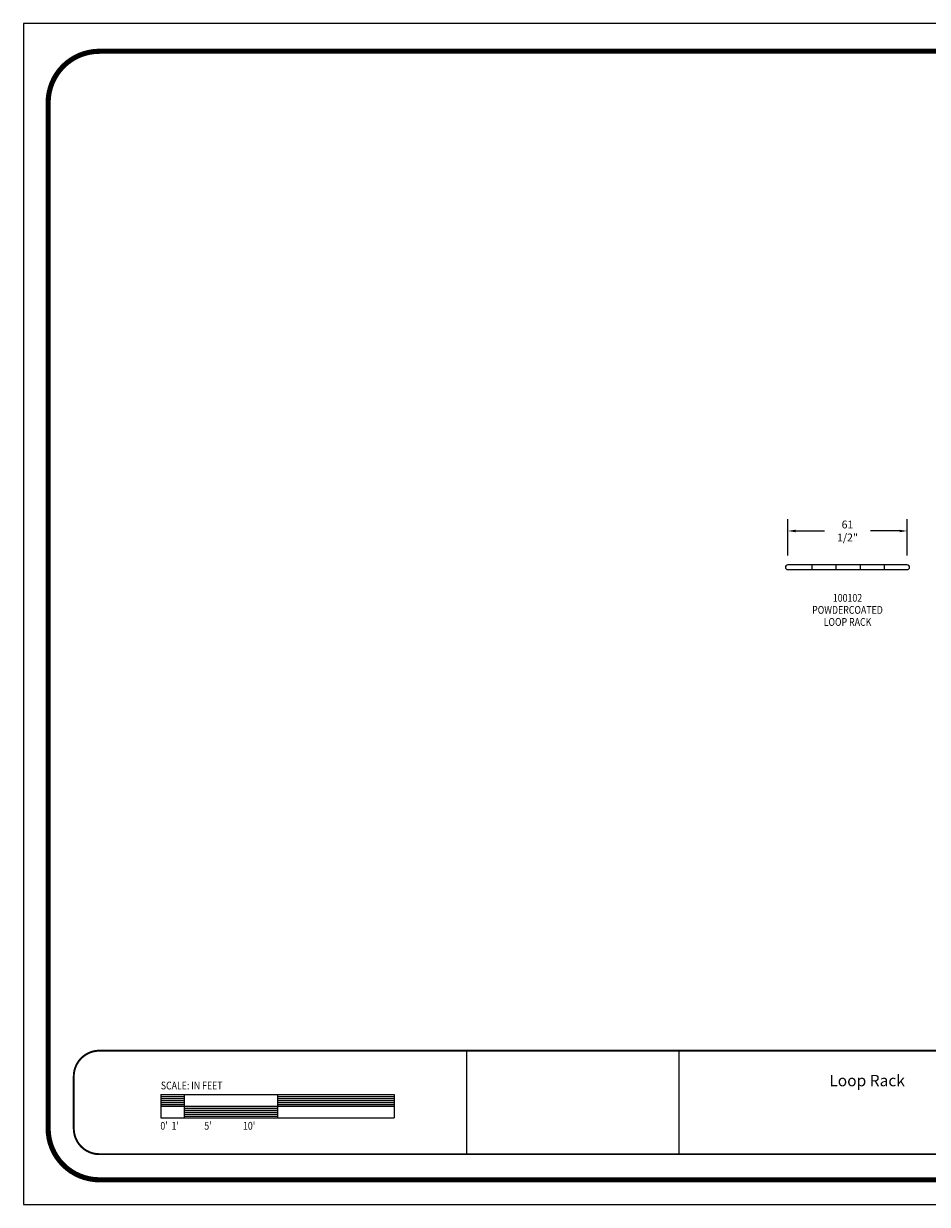
# Model space of a CAD drawing. Extents: x 0 to 910, y 0 to 607.
# Drawn here: x 0 to 465, y 0 to 607 of the extents above; entities that cross this region are included whole.
import ezdxf
from ezdxf.enums import TextEntityAlignment as Align

# ---------------------------------------------------------------- set-up
doc = ezdxf.new("R2010")
doc.units = 0
doc.header["$LTSCALE"] = 15
doc.header["$MEASUREMENT"] = 0
doc.layers.get('0').update_dxf_attribs({"linetype": 'CONTINUOUS'})
doc.layers.get('DEFPOINTS').update_dxf_attribs({"linetype": 'CONTINUOUS'})
for name, color, linetype in [('DIM-LSI', 2, 'CONTINUOUS'), ('PHASE-1', 7, 'CONTINUOUS'), ('PLAY', 7, 'CONTINUOUS'), ('TEXT-LSI', 7, 'CONTINUOUS'), ('TITLEBLOCK', 7, 'CONTINUOUS')]:
    doc.layers.add(name, color=color, linetype=linetype)
doc.styles.add('ROMANS', font='romans', dxfattribs={"width": 0.83, "height": 4})
doc.styles.add('STYLE1', font='romanc', dxfattribs={"height": 5})
doc.dimstyles.new('ROMANS', dxfattribs={"dimtxt": 4, "dimasz": 4, "dimexe": 6, "dimexo": 6, "dimgap": 1.5, "dimtad": 0, "dimtih": 1, "dimtoh": 1, "dimdec": 3, "dimrnd": 0.125, "dimzin": 0, "dimdsep": 46, "dimlunit": 5, "dimtxsty": 'ROMANS', "dimcen": 0, "dimadec": 0, "dimazin": 0, "dimtfac": 1, "dimtdec": 4, "dimtix": 1, "dimtofl": 0, "dimtmove": 2, "dimatfit": 3, "dimfxl": 1, "dimfrac": 2, "dimtolj": 1, "dimtzin": 0, "dimarcsym": 0})

# ---------------------------------------------------------------- blocks, each defined once
blk = doc.blocks.new('titleone')
at = {"layer": 'TITLEBLOCK', "const_width": 1}
blk.add_lwpolyline([(842.67, 40.01), (0, 40.01, 0.414214), (-13.19, 26.83), (-13.19, 0, 0.414214), (0, -13.19), (717.34, -13.19), (829.49, -13.03, 0.414214), (842.67, 0.15), (842.67, 527.57, 0.414214), (829.49, 540.75), (750.37, 540.75, 0.414214), (737.19, 527.57), (737.19, 53.2, 0.478308), (748.85, 43.8), (842.67, 43.8)], format="xyb", dxfattribs=at)
at = {"layer": 'TITLEBLOCK'}
for points in [[(188.9, 40.01), (188.9, -13.19)], [(298.02, 40.01), (298.02, -13.19)]]:
    blk.add_lwpolyline(points, dxfattribs=at)
at = {"layer": 'PLAY', "style": 'ROMANS', "width": 0.83}
blk.add_attdef('YEARS', text='', height=2.93, dxfattribs=at).set_placement((799.06, 351.53), align=Align.MIDDLE)
blk.add_attdef('YR/MO', (806.59, 350.13), '', height=3, dxfattribs=at)
at = {"layer": 'TITLEBLOCK', "style": 'ROMANS'}
for tag, p, height, width in [('INTLS', (783.62, 109.09), 3.88, 0.825), ('COPYRIGHT_DATE', (787.97, 102.35), 2.86, 0.83)]:
    blk.add_attdef(tag, p, '', height=height, dxfattribs=dict(at, width=width))
at = {"layer": 'TITLEBLOCK', "style": 'ROMANS', "width": 0.83}
for tag, p in [('DATE', (754.26, 77.86)), ('DWG', (788.42, 77.65)), ('INITIALS', (826.36, 77.36)), ('DATE', (754.42, 70.19)), ('DWG', (788.42, 69.98)), ('INITIALS', (826.36, 69.69)), ('DATE', (754.42, 62.61)), ('DWG', (788.42, 62.4)), ('INITIALS', (826.36, 62.12))]:
    blk.add_attdef(tag, text='', height=3.2, dxfattribs=at).set_placement(p, align=Align.MIDDLE)
at = {"layer": 'TITLEBLOCK', "style": 'STYLE1', "flags": 4}
for tag, height, p in [('PROJ1', 5.86, (394.92, 23.89)), ('REP1', 5.88, (554.95, 23.94)), ('SYS', 4.89, (676.83, 22.22)), ('PROJ2', 5.86, (394.92, 13.52)), ('REP2', 5.88, (554.95, 13.71)), ('LOCATION', 4.89, (394.92, 3.84)), ('REPCONTACT', 5.22, (554.95, 4.37)), ('NUMBER', 4.89, (676.03, -2.17))]:
    blk.add_attdef(tag, text='', height=height, dxfattribs=at).set_placement(p, align=Align.MIDDLE)
blk = doc.blocks.new('scale')
for p, q in [((1.11, 19.2), (121.11, 19.2)), ((1.11, 19.2), (1.11, 7.2)), ((13.11, 19.2), (13.11, 7.2)), ((61.11, 19.2), (61.11, 7.2)), ((121.11, 19.2), (121.11, 7.2)), ((1.11, 18.2), (13.11, 18.2)), ((1.11, 17.2), (13.11, 17.2)), ((1.11, 16.2), (13.11, 16.2)), ((1.11, 15.2), (13.11, 15.2)), ((1.11, 14.2), (13.11, 14.2)), ((1.11, 13.2), (121.11, 13.2)), ((13.11, 12.2), (61.11, 12.2)), ((61.11, 18.2), (121.11, 18.2)), ((61.11, 17.2), (121.11, 17.2)), ((61.11, 16.2), (121.11, 16.2)), ((61.11, 15.2), (121.11, 15.2)), ((61.11, 14.2), (121.11, 14.2)), ((1.11, 7.2), (121.11, 7.2)), ((13.11, 11.2), (61.11, 11.2)), ((13.11, 10.2), (61.11, 10.2)), ((13.11, 9.2), (61.11, 9.2)), ((13.11, 8.2), (61.11, 8.2))]:
    blk.add_line(p, q)
at = {"style": 'ROMANS', "width": 0.825}
for s, p in [('SCALE: IN FEET', (1.15, 21.9)), ("0'  1'             5'                10'", (0.9, 1.2))]:
    blk.add_text(s, height=4, dxfattribs=at).set_placement(p)
blk = doc.blocks.new('100102-1')
at = {"color": 0}
for p, q in [((61.5, 1.19375), (0, 1.19375)), ((12.4, 1.19375), (12.4, -1.19375)), ((24.8, 1.19375), (24.8, -1.19375)), ((37.2, 1.19375), (37.2, -1.19375)), ((49.6, 1.19375), (49.6, -1.19375)), ((0, -1.19375), (61.5, -1.19375))]:
    blk.add_line(p, q, dxfattribs=at)
for centre, start, end in [((0, 0), 90, 270), ((61.5, 0), 270, 90)]:
    blk.add_arc(centre, 1.19375, start, end, dxfattribs=at)
blk = doc.blocks.new('100102-1-TEXT')
at = {"layer": 'TEXT-LSI', "style": 'ROMANS', "width": 0.83}
for s, p in [('100102', (0, 6.19)), ('POWDERCOATED', (0, 0)), ('LOOP RACK', (0, -6.19))]:
    blk.add_text(s, height=4, dxfattribs=at).set_placement(p, align=Align.MIDDLE)
blk = doc.blocks.new('*D15')
at = {"layer": 'DEFPOINTS', "color": 0, "transparency": 16777216}
for p in [(454.59, 346.18), (393.09, 327.52), (454.59, 327.52)]:
    blk.add_point(p, dxfattribs=at)
at = {"layer": 'DIM-LSI', "color": 0, "lineweight": -2, "transparency": 16777216}
for p, q in [((393.09, 333.52), (393.09, 352.18)), ((454.59, 333.52), (454.59, 352.18)), ((397.09, 346.18), (411.99, 346.18)), ((450.59, 346.18), (435.7, 346.18))]:
    blk.add_line(p, q, dxfattribs=at)
at = {"layer": 'DIM-LSI', "color": 0, "transparency": 16777216}
for points in [[(397.09, 346.85), (397.09, 345.52), (393.09, 346.18)], [(450.59, 346.85), (450.59, 345.52), (454.59, 346.18)]]:
    blk.add_solid(points, dxfattribs=at)
at = {"layer": 'DIM-LSI', "color": 0, "transparency": 16777216, "insert": (423.84, 346.18), "char_height": 4, "attachment_point": 5, "style": 'ROMANS'}
blk.add_mtext('\\A1;61 1/2"', dxfattribs=at)

msp = doc.modelspace()

# ---------------------------------------------------------------- linework, layer by layer
at = {"layer": 'DEFPOINTS'}
msp.add_lwpolyline([(0, 0), (910, 0), (910, 607), (0, 607)], close=True, dxfattribs=at)
at = {"layer": 'TITLEBLOCK', "const_width": 2.6371}
msp.add_lwpolyline([(39, 12.6293), (869.6782, 12.6293, 0.41421356), (896.049, 39), (896.049, 566.4147, 0.41421356), (869.6782, 592.7855), (39, 592.7855, 0.41421356), (12.6293, 566.4147), (12.6293, 39, 0.41421356)], format="xyb", close=True, dxfattribs=at)

# ---------------------------------------------------------------- block references
at = {"color": 0}
msp.add_blockref('100102-1-TEXT', (423.8353, 305.0858), dxfattribs=at)
at = {"layer": 'PHASE-1', "zscale": 1.1}
msp.add_blockref('100102-1', (393.0938, 327.5219), dxfattribs=at)
at = {"layer": 'TITLEBLOCK'}
ref = msp.add_blockref('titleone', (39, 39), dxfattribs=at)
ref.add_attrib('PROJ1', 'Loop Rack', dxfattribs={"height": 5.865, "style": 'STYLE1'}).set_placement((433.9179, 62.8898), align=Align.MIDDLE)
msp.add_blockref('scale', (69.4597, 37.2095), dxfattribs=at)

# ---------------------------------------------------------------- dimensions: what is measured, and where the dimension line sits
at = {"layer": 'DIM-LSI'}
dim = msp.add_linear_dim(base=(454.5938, 346.1841), p1=(393.0938, 327.5219), p2=(454.5938, 327.5219), dimstyle='ROMANS', override={"dimpost": '"'}, dxfattribs=at)
dim.commit()
dim.dimension.update_dxf_attribs({"geometry": '*D15', "text_midpoint": (423.8438, 346.1841)})

doc.saveas('drawing.dxf')
